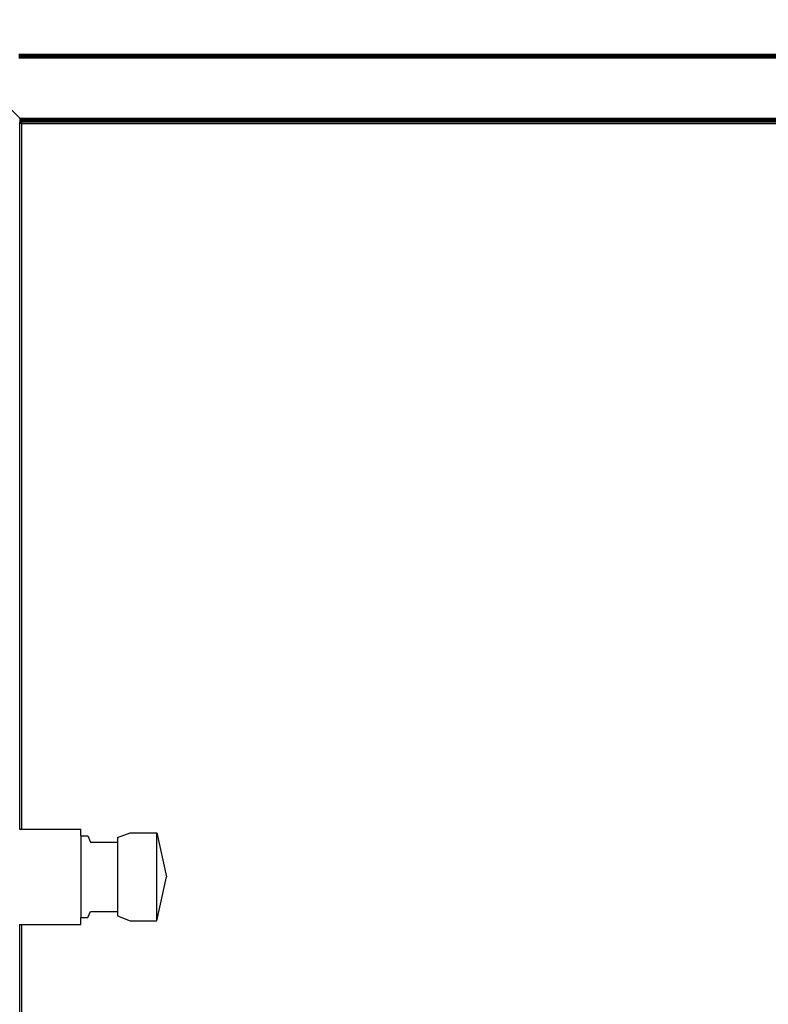
# Model space of a CAD drawing. Units: inches. Extents: x 4549 to 5449, y -3305 to -2730.
# Drawn here: x 5051 to 5084, y -3123 to -3079 of the extents above; entities that cross this region are included whole.
import ezdxf

# ---------------------------------------------------------------- set-up
doc = ezdxf.new("R2010")
doc.units = ezdxf.units.IN
doc.header["$MEASUREMENT"] = 0
doc.layers.add('VP-DIM', color=7, linetype='Continuous')
doc.layers.add('VP-EQ', color=7, linetype='Continuous', true_color=0x8a3492, plot=False)
doc.styles.get("Standard").update_dxf_attribs({"font": 'arial.ttf'})
doc.dimstyles.get("Standard").update_dxf_attribs({"dimtxt": 14, "dimasz": 20, "dimexe": 20, "dimexo": 50, "dimgap": 20, "dimtad": 0, "dimdec": 0, "dimzin": 0, "dimdsep": 46, "dimtxsty": 'Standard', "dimcen": -0.09, "dimadec": 0, "dimazin": 0, "dimtfac": 1, "dimtdec": 4, "dimtofl": 0, "dimtmove": 0, "dimatfit": 3, "dimfxl": 70, "dimfxlon": 1, "dimtolj": 1, "dimtzin": 0, "dimarcsym": 0})

# ---------------------------------------------------------------- blocks, each defined once
blk = doc.blocks.new('*D160')
at = {"layer": 'Defpoints', "color": 0}
for p in [(5121.704, -2844.764), (5034.098, -3117.372), (5121.704, -3117.456)]:
    blk.add_point(p, dxfattribs=at)
at = {"layer": 'VP-DIM', "color": 0, "lineweight": -2}
for p, q in [((5034.098, -2914.764), (5034.098, -2824.764)), ((5121.704, -2914.764), (5121.704, -2824.764)), ((5014.098, -2844.764), (4994.098, -2844.764)), ((5141.704, -2844.764), (5161.704, -2844.764))]:
    blk.add_line(p, q, dxfattribs=at)
at = {"layer": 'VP-DIM', "color": 0}
for points in [[(5014.098, -2848.098), (5014.098, -2841.431), (5034.098, -2844.764)], [(5141.704, -2841.431), (5141.704, -2848.098), (5121.704, -2844.764)]]:
    blk.add_solid(points, dxfattribs=at)
at = {"layer": 'VP-DIM', "color": 0, "insert": (5082.499, -2844.764), "char_height": 14, "attachment_point": 5}
blk.add_mtext('\\A1;90', dxfattribs=at)
blk = doc.blocks.new('*D162')
at = {"layer": 'Defpoints', "color": 0}
for p in [(4882.898, -2787.524), (4882.898, -3117.372), (5272.824, -3117.477)]:
    blk.add_point(p, dxfattribs=at)
at = {"layer": 'VP-DIM', "color": 0, "lineweight": -2}
for p, q in [((4882.898, -2857.524), (4882.898, -2767.524)), ((5272.824, -2857.524), (5272.824, -2767.524)), ((4902.898, -2787.524), (5046.694, -2787.524)), ((5252.824, -2787.524), (5117.522, -2787.524))]:
    blk.add_line(p, q, dxfattribs=at)
at = {"layer": 'VP-DIM', "color": 0}
for points in [[(4902.898, -2784.191), (4902.898, -2790.858), (4882.898, -2787.524)], [(5252.824, -2790.858), (5252.824, -2784.191), (5272.824, -2787.524)]]:
    blk.add_solid(points, dxfattribs=at)
at = {"layer": 'VP-DIM', "color": 0, "insert": (5082.108, -2787.524), "char_height": 14, "attachment_point": 5}
blk.add_mtext('\\A1;390', dxfattribs=at)
blk = doc.blocks.new('2851')
at = {"layer": 'VP-EQ', "color": 0}
for p, q in [((4932.336, -3269.722), (4931.784, -3270.274)), ((4863.562, -3270.256), (4895.921, -3270.256)), ((4895.921, -3270.328), (4863.562, -3270.328)), ((4895.921, -3270.252), (4895.921, -3270.256)), ((4895.921, -3270.256), (4895.921, -3270.328)), ((4895.921, -3270.328), (4895.921, -3272.984)), ((4900.155, -3270.252), (4900.155, -3270.256)), ((4900.155, -3270.256), (4931.562, -3270.256)), ((4900.155, -3270.256), (4900.155, -3270.328)), ((4931.562, -3270.328), (4900.155, -3270.328)), ((4900.155, -3270.328), (4900.155, -3272.984)), ((4931.562, -3270.328), (4931.562, -3270.256)), ((4931.562, -3270.256), (4931.607, -3270.256)), ((4931.562, -3270.328), (4931.634, -3270.328)), ((4931.562, -3270.328), (4931.562, -3338.328)), ((4931.607, -3270.256), (4931.607, -3270.251)), ((4931.637, -3270.254), (4931.634, -3270.254)), ((4931.634, -3270.254), (4931.634, -3270.328)), ((4931.637, -3270.254), (4931.634, -3270.328)), ((4931.634, -3270.328), (4931.634, -3338.328)), ((4931.649, -3270.256), (4931.637, -3270.254)), ((4931.666, -3270.258), (4931.649, -3270.256)), ((4931.649, -3270.256), (4931.649, -3338.382)), ((4931.69, -3270.261), (4931.666, -3270.258)), ((4931.666, -3270.258), (4931.666, -3338.38)), ((4931.719, -3270.265), (4931.69, -3270.261)), ((4931.69, -3270.261), (4931.69, -3338.377)), ((4931.75, -3270.27), (4931.719, -3270.265)), ((4931.719, -3270.265), (4931.719, -3338.373)), ((4931.784, -3270.274), (4931.75, -3270.27)), ((4931.75, -3270.27), (4931.75, -3338.368)), ((4931.752, -3270.251), (4931.784, -3270.274)), ((4931.784, -3338.364), (4931.784, -3270.274)), ((4934.517, -3338.426), (4934.484, -3270.212)), ((4934.484, -3270.212), (4934.484, -3338.426)), ((4934.517, -3338.426), (4934.523, -3270.212)), ((4934.549, -3338.426), (4934.523, -3270.212)), ((4934.549, -3338.426), (4934.559, -3270.212)), ((4934.577, -3338.426), (4934.559, -3270.212)), ((4934.577, -3338.426), (4934.59, -3270.212)), ((4934.589, -3338.426), (4934.59, -3270.212)), ((4934.589, -3338.426), (4934.614, -3270.212)), ((4934.601, -3338.426), (4934.614, -3270.212)), ((4934.613, -3338.426), (4934.614, -3270.212)), ((4934.613, -3338.426), (4934.629, -3270.212)), ((4934.619, -3338.426), (4934.629, -3270.212)), ((4934.628, -3338.426), (4934.629, -3270.212)), ((4934.628, -3338.426), (4934.634, -3270.212)), ((4934.634, -3338.426), (4934.634, -3270.212)), ((4895.921, -3272.984), (4896.221, -3272.984)), ((4896.221, -3272.984), (4896.221, -3273.284)), ((4899.855, -3272.984), (4896.221, -3272.984)), ((4899.855, -3272.984), (4899.855, -3273.284)), ((4899.855, -3272.984), (4900.155, -3272.984)), ((4896.221, -3273.284), (4896.495, -3273.407)), ((4896.495, -3273.407), (4896.495, -3274.607)), ((4899.855, -3273.284), (4899.581, -3273.407)), ((4899.581, -3273.407), (4899.581, -3274.607)), ((4896.295, -3274.607), (4896.084, -3275.169)), ((4896.495, -3274.607), (4896.295, -3274.607)), ((4899.581, -3274.607), (4896.495, -3274.607)), ((4899.781, -3274.607), (4899.581, -3274.607)), ((4899.781, -3274.607), (4899.993, -3275.169)), ((4896.084, -3275.169), (4896.084, -3276.369)), ((4899.993, -3275.169), (4899.993, -3276.369)), ((4896.084, -3276.369), (4898.038, -3276.794)), ((4896.084, -3276.369), (4899.993, -3276.369)), ((4899.993, -3276.369), (4898.038, -3276.794))]:
    blk.add_line(p, q, dxfattribs=at)
blk = doc.blocks.new('2851_2D')
at = {"layer": 'VP-EQ', "color": 0}
blk.add_blockref('2851', (0, 0), dxfattribs=at)

msp = doc.modelspace()

# ---------------------------------------------------------------- block references
at = {"layer": 'VP-EQ', "color": 0, "rotation": 90.00000000000031}
msp.add_blockref('2851_2D', (1780.304, -8015.039), dxfattribs=at)

# ---------------------------------------------------------------- dimensions: what is measured, and where the dimension line sits
at = {"layer": 'VP-DIM'}
for base, p1, p2, text, picture, middle in [((4882.898, -2787.524), (5272.824, -3117.477), (4882.898, -3117.372), '390', '*D162', (5082.108, -2787.524)), ((5121.704, -2844.764), (5034.098, -3117.372), (5121.704, -3117.456), '90', '*D160', (5082.499, -2844.764))]:
    dim = msp.add_linear_dim(base=base, p1=p1, p2=p2, angle=180, text=text, dimstyle='Standard', dxfattribs=at)
    dim.commit()
    dim.dimension.update_dxf_attribs({"geometry": picture, "text_midpoint": middle, "dimtype": 160})

doc.saveas('drawing.dxf')
